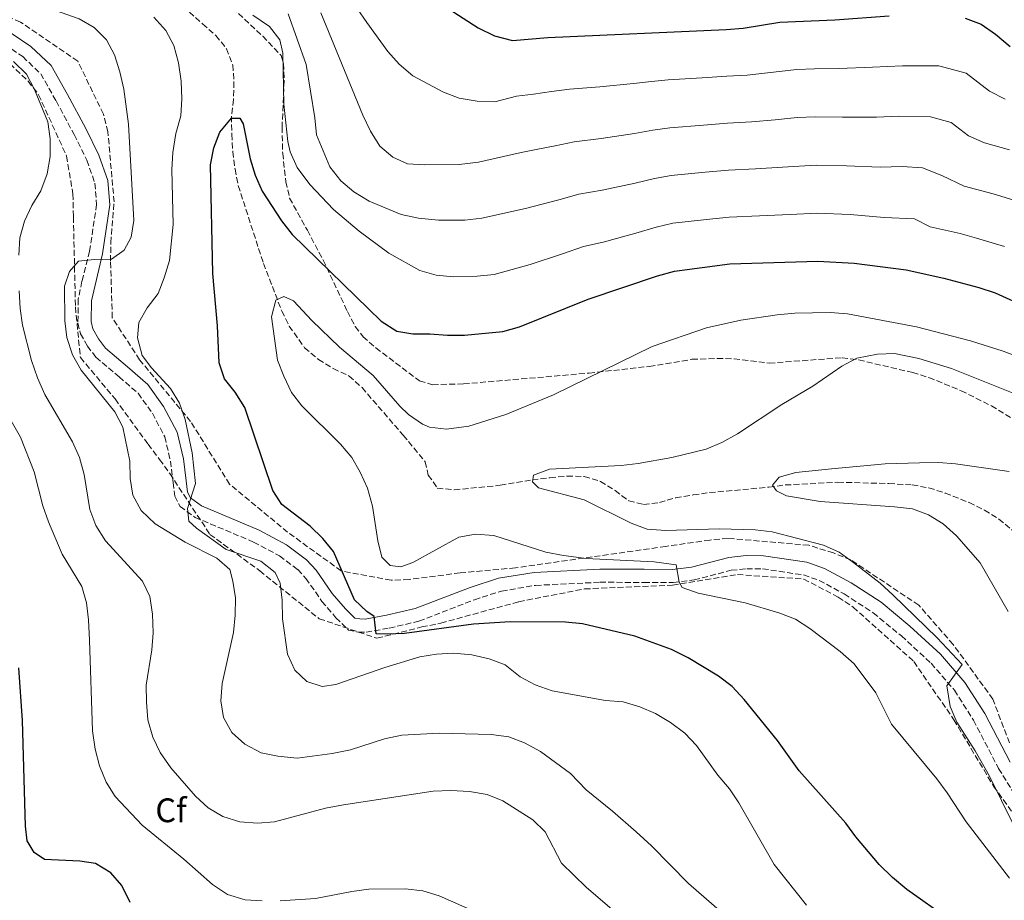
# Model space of a CAD drawing. Units: metres. Extents: x 590423 to 593866, y 4726710 to 4729068.
# Drawn here: x 593352 to 593642, y 4726999 to 4727258 of the extents above; entities that cross this region are included whole.
import ezdxf
from ezdxf.enums import TextEntityAlignment as Align

# ---------------------------------------------------------------- set-up
doc = ezdxf.new("R2010")
doc.units = ezdxf.units.M
doc.header["$MEASUREMENT"] = 0
doc.linetypes.add('DGN Style 3', pattern=[2.435890702152634, 1.739921930109024, -0.6959687720436097])
for name, color, linetype, lineweight in [('Barranco lineal', 142, 'DGN Style 3', 13), ('Camino', 7, 'DGN Style 3', 0), ('Curva de nivel directora', 30, 'Continuous', 30), ('Curva de nivel intermedia', 30, 'Continuous', 0), ('Etiqueta de zona arbolada', 92, 'Continuous', 0), ('Margen derecho', 7, 'Continuous', 0), ('Senda', 7, 'DGN Style 3', 0), ('Zona arbolada', 92, 'DGN Style 3', 0)]:
    doc.layers.add(name, color=color, linetype=linetype, lineweight=lineweight)
doc.styles.add('Style-Arial', font='arial.ttf')

msp = doc.modelspace()

# ---------------------------------------------------------------- linework, layer by layer
at = {"layer": 'Barranco lineal', "color": 142, "linetype": 'DGN Style 3', "lineweight": 13}
msp.add_polyline3d([(593401.7699999996, 4727260.16, 502.820000000007), (593405.6299999999, 4727256.66, 502.820000000007), (593409.5300000003, 4727253.26, 502.2799999999989), (593412.6699999999, 4727249.369999999, 502.2799999999989), (593414.5099999999, 4727244.630000001, 502.0099999999948), (593414.8799999999, 4727239.59, 501.75), (593414.6900000004, 4727234.390000001, 501.1999999999971), (593414.1299999999, 4727229.49, 500.3999999999942), (593414.2599999999, 4727224.199999999, 499.570000000007), (593414.5300000003, 4727219.07, 499.3000000000029), (593415.2000000002, 4727213.949999999, 498.7599999999948), (593416.1299999999, 4727209.100000001, 497.9600000000065), (593423.54, 4727186.210000001, 496.5899999999965), (593428.9400000004, 4727172.210000001, 495.2400000000052), (593431.1299999999, 4727167.75, 494.8099999999977), (593435.6600000003, 4727161.42, 494.1600000000035), (593439.75, 4727157.939999999, 493.8899999999995), (593444.0899999999, 4727155.27, 493.3399999999965), (593448.7400000002, 4727153.07, 493.070000000007), (593452.5499999998, 4727149.67, 493.070000000007), (593464.6699999999, 4727135.65, 493.070000000007), (593471.1500000004, 4727127.880000001, 492.5299999999989), (593472.0599999996, 4727123.930000001, 492.2599999999948), (593474.7000000002, 4727120.09, 491.9900000000052), (593479.6900000004, 4727119.59, 491.6699999999983), (593493.2300000006, 4727120.930000001, 490.8099999999977), (593502.6799999997, 4727122.52, 490.3600000000006), (593507.8499999996, 4727123.15, 489.820000000007), (593512.8799999999, 4727123.640000001, 489.5500000000029), (593517.8899999997, 4727123.539999999, 489.5500000000029), (593522.7400000002, 4727122.07, 489.0099999999948), (593526.9900000002, 4727119.41, 488.7400000000052), (593531.0199999996, 4727116.369999999, 488.7400000000052), (593535.4100000003, 4727115.26, 488.1999999999971), (593540.0300000003, 4727115.869999999, 487.6600000000035), (593544.8399999999, 4727117.24, 487.3899999999995), (593549.9800000006, 4727118.08, 487.1100000000006), (593554.8600000005, 4727118.779999999, 486.3099999999977), (593572.2400000002, 4727120.369999999, 485.7599999999948), (593577.0800000001, 4727121.02, 484.679999999993), (593592.5599999996, 4727121.83, 484.679999999993), (593607.5599999996, 4727121.439999999, 484.179999999993), (593614.4500000002, 4727121.02, 483.8600000000006), (593619.3600000005, 4727120.17, 483.7299999999959), (593624.1600000003, 4727118.66, 483.6100000000006), (593631.1699999999, 4727115.850000001, 483.320000000007), (593635.7199999997, 4727113.65, 482.7799999999989), (593639.9500000002, 4727111.01, 482.5500000000029), (593644.7000000002, 4727107.060000001, 482.2400000000052)], dxfattribs=at)
at = {"layer": 'Camino', "color": 7, "linetype": 'DGN Style 3', "lineweight": 0}
msp.add_polyline3d([(593347.4299999992, 4727250.540000001, 513.9199999999984), (593352.7100000011, 4727247.060000001, 513.6499999999943), (593358.0199999996, 4727242.010000002, 513.6499999999943), (593362.5500000003, 4727234.020000001, 513.3800000000048), (593367.8399999987, 4727224.140000001, 513.3800000000048), (593371.5799999982, 4727216.57, 513.1100000000006), (593373.9600000009, 4727209.810000001, 512.5700000000071), (593374.4699999982, 4727203.57, 511.4799999999959), (593372.3999999985, 4727189.810000001, 510.1300000000047), (593370.140000001, 4727180.95, 509.3200000000071), (593369.0599999991, 4727175.670000001, 509.0500000000028), (593368.9499999996, 4727168.699999999, 508.7799999999989), (593369.7399999986, 4727165.53, 508.5099999999949), (593371.7500000002, 4727161.890000002, 508.229999999996), (593374.2499999992, 4727158.61, 507.6900000000024), (593381.0699999988, 4727152.820000002, 507.4199999999983), (593386.659999999, 4727147.99, 506.6100000000006), (593390.8599999989, 4727142.130000004, 506.3399999999967), (593394.510000001, 4727135.189999999, 505.800000000003), (593396.1799999987, 4727128.060000001, 505.800000000003), (593396.980000001, 4727121.75, 505.5299999999989), (593397.5100000007, 4727117.720000002, 504.9799999999959), (593399.0100000005, 4727114.7, 504.7100000000065), (593403.4200000005, 4727111.480000001, 504.4400000000023), (593420.6499999971, 4727104.240000002, 502.8200000000071), (593428.2800000003, 4727100.170000001, 502.0099999999948), (593433.6400000001, 4727096.119999999, 501.4600000000065), (593436.0399999986, 4727093.550000001, 501.4600000000065), (593440.7600000014, 4727086.78, 500.6499999999943), (593444.8599999986, 4727081.980000001, 500.3800000000047), (593448.569999999, 4727078.310000001, 500.3800000000047), (593451.5700000008, 4727077.75, 500.1100000000007), (593453.769999998, 4727077.730000002, 499.8399999999965), (593460.5599999984, 4727078.900000001, 499.8399999999965), (593469.3099999992, 4727080.960000002, 499.3000000000028), (593485.6299999983, 4727087.27, 498.2100000000065), (593493.5900000001, 4727089.82, 497.6699999999983), (593503.6399999993, 4727091.490000002, 497.3999999999942), (593522.5799999981, 4727092.390000001, 496.320000000007), (593535.4999999997, 4727092.359999999, 495.7799999999987), (593544.1000000006, 4727092.290000002, 494.9600000000065), (593550.2600000007, 4727093.09, 494.6900000000023), (593561.1900000008, 4727095.92, 493.6100000000005), (593565.7300000006, 4727096.390000002, 493.0700000000071), (593570.4099999988, 4727096.369999999, 493.0700000000071), (593582.4600000008, 4727094.540000001, 492.2599999999948), (593587.0499999997, 4727092.949999999, 492.2599999999948), (593594.4600000015, 4727088.95, 491.4400000000023), (593602.9799999997, 4727083.410000003, 490.6300000000047), (593611.2499999999, 4727076.59, 490.3600000000007), (593619.9800000006, 4727068.57, 490.0899999999965), (593626.8500000016, 4727060.640000002, 489.820000000007), (593632.4699999985, 4727051.84, 489.820000000007), (593639.859999998, 4727037.61, 488.729999999996), (593645.8599999994, 4727027.890000002, 488.1900000000024)], dxfattribs=at)
at = {"layer": 'Curva de nivel directora', "color": 30, "linetype": 'Continuous', "lineweight": 30, "flags": 128}
for points, elevation in [([(593473.4600000001, 4727264.180000001), (593486.699999999, 4727255.480000001), (593491.5400000003, 4727253.150000001), (593496.8400000001, 4727251.840000002), (593507.2600000004, 4727252.670000001), (593559.6799999998, 4727255.060000001), (593564.6699999988, 4727255.460000004), (593575.4699999992, 4727257.160000001), (593591.6699999997, 4727257.91), (593607.6899999992, 4727259.100000001)], 525.0000000000002), ([(593630.05, 4727258.320000002), (593634.7399999994, 4727256.590000002), (593638.9399999994, 4727253.630000002), (593643.2599999999, 4727249.990000002)], 525.0000000000002), ([(593625.3200000004, 4726993.210000001), (593612.8399999992, 4727002.030000002), (593608.6100000001, 4727005.570000002), (593604.6899999997, 4727009.330000001), (593597.8399999988, 4727017.460000001), (593594.8999999996, 4727021.500000002), (593581.150000001, 4727036.92), (593574.8200000009, 4727045.86), (593564.9999999995, 4727057.890000001), (593561.4299999999, 4727061.710000004), (593557.4800000006, 4727064.779999999), (593548.5399999997, 4727070.210000001), (593543.5700000009, 4727072.640000001), (593532.86, 4727076.540000001), (593517.4299999982, 4727080.130000001), (593512.4599999995, 4727080.7), (593496.109999999, 4727080.730000001), (593485.4000000004, 4727080.039999999), (593465.0499999991, 4727077.340000001), (593460.0399999999, 4727077.080000003), (593456.7099999995, 4727077.250000002), (593456.1299999984, 4727082.310000002), (593453.9899999994, 4727083.789999999), (593450.3799999994, 4727087.260000001), (593444.1700000003, 4727101.440000001), (593441.0199999985, 4727105.320000002), (593437.3199999994, 4727108.859999999), (593428.9699999987, 4727115.260000001), (593426.3099999988, 4727119.380000004), (593418.0599999988, 4727143.800000002), (593415.2200000001, 4727148.29), (593412.1299999988, 4727152.26), (593410.5300000006, 4727157.000000001), (593410.0399999989, 4727167.840000002), (593408.6599999998, 4727183.240000002), (593407.9899999994, 4727215.230000001), (593408.9300000003, 4727220.220000001), (593410.7499999999, 4727224.87), (593414.1799999987, 4727228.949999999), (593416.5900000002, 4727228.940000001), (593417.5599999981, 4727227.260000002), (593419.6700000003, 4727216.939999999), (593421.15, 4727212.170000002), (593423.2099999986, 4727207.42), (593428.8899999983, 4727198.7), (593431.9999999995, 4727194.690000001), (593458.149999999, 4727169.189999999), (593462.8399999985, 4727166.320000002), (593467.4800000008, 4727165.520000001), (593472.480000001, 4727165.520000001), (593477.7200000002, 4727165.070000002), (593482.7200000003, 4727165.100000001), (593494.0199999991, 4727166.189999999), (593498.8400000005, 4727167.53), (593519.1299999993, 4727175.7), (593539.5199999985, 4727182.570000002), (593544.4499999993, 4727183.939999999), (593560.7799999996, 4727186.050000002), (593586.6799999987, 4727186.850000001), (593597.3499999993, 4727186.260000002), (593612.6899999994, 4727184.359999999), (593623.7400000001, 4727181.880000001), (593634.0300000008, 4727179.16), (593638.8299999998, 4727177.58), (593648.3899999997, 4727173.270000001)], 500.0000000000003), ([(593384.3200000009, 4726998.15), (593381.8800000001, 4727003.150000001), (593378.619999999, 4727006.939999999), (593374.1100000006, 4727009.630000001), (593369.4799999993, 4727010.359999999), (593359.1699999984, 4727010.810000001), (593356.1299999986, 4727012.869999999), (593353.9899999995, 4727016.360000002), (593353.5200000001, 4727020.61), (593352.6699999986, 4727051.699999999), (593351.5699999988, 4727067.220000003)], 525.0000000000001)]:
    msp.add_lwpolyline(points, dxfattribs=dict(at, elevation=elevation))
at = {"layer": 'Curva de nivel intermedia', "color": 30, "linetype": 'Continuous', "lineweight": 0, "flags": 128}
for points, elevation in [([(593349.6199999999, 4727265.669999998), (593359.0299999998, 4727261.810000001), (593369.3600000008, 4727258.140000001), (593373.6900000004, 4727255.619999999), (593377.4000000008, 4727252.019999999), (593379.7600000012, 4727247.609999998), (593381.3000000012, 4727242.53), (593382.4900000005, 4727237.519999999), (593383.8499999993, 4727227.179999999), (593385.4100000017, 4727198.81), (593384.6300000016, 4727193.98)], 510), ([(593451.1500000006, 4727261.189999999), (593453.9400000002, 4727257.05), (593460.1300000015, 4727248.569999999), (593463.4700000009, 4727244.84), (593467.4800000008, 4727241.439999999), (593476.4800000018, 4727236.550000001), (593481.1800000003, 4727234.84), (593486.4300000007, 4727233.909999999), (593491.640000001, 4727233.8), (593497.990000001, 4727235.38), (593503.0500000014, 4727236.03), (593508.3300000011, 4727236.75), (593513.6300000006, 4727237.460000001), (593522.5700000013, 4727238.140000001), (593532.4599999997, 4727239.139999999), (593537.6900000002, 4727239.74), (593542.67, 4727240.199999998), (593552.6400000012, 4727240.82), (593559.9000000011, 4727241.260000001), (593565.8900000014, 4727241.640000001), (593571.8400000016, 4727242.319999999), (593580.5200000006, 4727243.25), (593585.7000000018, 4727243.470000001), (593592.8099999997, 4727243.58), (593602.7699999998, 4727243.929999999), (593611.6100000021, 4727244.340000001), (593622.2400000005, 4727244.329999999), (593630.3300000017, 4727242.149999999), (593637.1500000012, 4727236.869999998), (593641.8099999994, 4727234.519999999)], 520), ([(593391.2900000003, 4727258.619999998), (593394.8700000009, 4727254.74), (593397.170000001, 4727250.3), (593398.55, 4727245.21), (593399.2899999999, 4727239.789999999), (593399.5600000004, 4727234.609999998), (593399.2000000007, 4727229.630000001), (593397.77, 4727224.389999999), (593396.9100000017, 4727218.849999998), (593396.61, 4727213.859999999), (593396.9500000019, 4727197.619999998), (593395.9200000016, 4727187.109999998), (593394.3600000015, 4727181.999999999), (593392.5300000008, 4727177.34), (593389.320000001, 4727173.140000001), (593386.8800000002, 4727168.779999998), (593386.4900000013, 4727164.33), (593387.8300000002, 4727159.109999998), (593390.6200000019, 4727155.480000001)], 505), ([(593641.5999999992, 4727191.199999999), (593633.3899999994, 4727193.619999999), (593628.5599999991, 4727194.970000001), (593619.7300000002, 4727196.949999998), (593615.0800000011, 4727199.349999999), (593606.1500000014, 4727199.749999999), (593596.2100000016, 4727200.59), (593586.4400000017, 4727201), (593578.5400000003, 4727200.58), (593569.5500000004, 4727200.180000001), (593560.5600000005, 4727199.849999999), (593553.9300000009, 4727199.119999998), (593544, 4727198.01), (593539.0600000003, 4727196.859999998), (593533.1200000015, 4727195.15), (593523.5400000014, 4727192.509999999), (593517.75, 4727191.140000001), (593511.5400000007, 4727188.99), (593502.0000000009, 4727185.850000001), (593491.4199999997, 4727182.949999999), (593486.4500000008, 4727182.41), (593479.4300000002, 4727182.300000001), (593474.3800000009, 4727182.739999998), (593469.5799999996, 4727184.140000001), (593460.4300000012, 4727189.27), (593451.6800000004, 4727195.66), (593444.1100000021, 4727202.100000001), (593437.1900000019, 4727209.4), (593433.5000000016, 4727214.449999999), (593431.4200000007, 4727219.020000001), (593430.7000000009, 4727222.119999998), (593429.57, 4727233.100000001), (593429.2700000004, 4727248.100000001), (593428.3899999998, 4727252.029999999), (593425.360000001, 4727255.909999999), (593420.4600000016, 4727259.289999999)], 505), ([(593644.3700000008, 4727204.82), (593638.2100000007, 4727206.640000001), (593629.6900000002, 4727208.890000001), (593623.1900000003, 4727212.069999998), (593617.4700000006, 4727214.34), (593611.4400000023, 4727214.710000001), (593605.0200000005, 4727214.480000001), (593595.0800000007, 4727214.92), (593586.1900000013, 4727215.16), (593576.3099999996, 4727214.489999999), (593568.3300000001, 4727214), (593560.3400000016, 4727213.649999999), (593553.5000000017, 4727213.019999999), (593543.5599999997, 4727212.069999998), (593538.6, 4727211.159999999), (593532.9000000001, 4727209.82), (593523.2199999995, 4727207.719999999), (593516.3799999999, 4727206.579999999), (593510.4700000001, 4727204.909999999), (593505.5100000004, 4727203.62), (593500.6599999999, 4727202.359999999), (593487.8099999998, 4727199.480000001), (593482.8400000011, 4727198.959999999), (593475.0800000004, 4727198.98), (593469.2000000019, 4727199.5), (593464.060000001, 4727200.649999999), (593454.6200000019, 4727204.480000001), (593450.1800000005, 4727207.259999999), (593446.3600000006, 4727210.48), (593443.1200000019, 4727214.59), (593439.1900000002, 4727224.05), (593438.6400000004, 4727229.069999999), (593436.1000000011, 4727244.689999999), (593430.8300000007, 4727259.689999999)], 510), ([(593643.0300000019, 4727219.65), (593635.7499999999, 4727221.710000002), (593631.0300000012, 4727223.739999998), (593625.9200000018, 4727227.699999999), (593619.8600000021, 4727229.34), (593610.5200000012, 4727229.51), (593603.9000000006, 4727229.199999999), (593593.9400000006, 4727229.250000001), (593585.9500000001, 4727229.310000001), (593580.5900000001, 4727229.099999999), (593574.07, 4727228.41), (593567.1100000017, 4727227.82), (593560.1200000001, 4727227.46), (593553.0700000004, 4727226.92), (593543.1100000005, 4727226.13), (593538.1399999994, 4727225.449999998), (593532.6800000012, 4727224.480000001), (593522.890000001, 4727222.930000001), (593515.0000000009, 4727222.02), (593509.4000000017, 4727220.830000001), (593504.2800000008, 4727219.829999999), (593499.3300000001, 4727218.869999998), (593486.8300000008, 4727216.000000001), (593481.1600000003, 4727215.359999999), (593471.0800000017, 4727215.17), (593465.9600000009, 4727215.470000001), (593461.6500000015, 4727217.489999999), (593457.8000000003, 4727220.679999999), (593455.0800000001, 4727225.16), (593452.8200000003, 4727229.84), (593440.4300000007, 4727259.92)], 515.0000000000001), ([(593350.0100000009, 4727245.640000002), (593353.7900000006, 4727241.899999999), (593356.1799999999, 4727237.349999999), (593360.1100000016, 4727227.859999998), (593360.8000000002, 4727222.9), (593360.8100000012, 4727217.619999999), (593359.8800000014, 4727212.59), (593358.0599999998, 4727207.609999999), (593355.3799999999, 4727203.24), (593353.2699999998, 4727198.609999998), (593351.9000000019, 4727193.749999999), (593351.6000000001, 4727188.640000001)], 515.0000000000001), ([(593384.6300000016, 4727193.98), (593382.5799999997, 4727190.15), (593378.8100000012, 4727187.429999998), (593373.7599999997, 4727187.390000001), (593369.0999999995, 4727186.9), (593366.4700000008, 4727183.850000001), (593365.0200000001, 4727179.48), (593365.0600000004, 4727169.33), (593365.7000000018, 4727164.369999998), (593367.3600000005, 4727159.350000001), (593369.9300000009, 4727154.819999999), (593379.7700000001, 4727142.579999999), (593382.2199999999, 4727138.009999998), (593384.2200000003, 4727127.98), (593384.3400000011, 4727122.939999999), (593385.0700000019, 4727117.99), (593387.5400000018, 4727113.48), (593391.6400000012, 4727109.560000001), (593400.4700000001, 4727104.239999999), (593409.8600000001, 4727099.500000001), (593413.6399999998, 4727096.119999999), (593414.5800000008, 4727092.730000001), (593415.3400000008, 4727087.789999999), (593415.2600000004, 4727082.71), (593414.7400000017, 4727077.609999999), (593411.4300000014, 4727062.609999999), (593410.9900000012, 4727057.56), (593411.8200000003, 4727052.609999998), (593414.2099999997, 4727048.220000001), (593418.1000000013, 4727044.75), (593422.8300000009, 4727042.180000001), (593427.7800000019, 4727041.189999999), (593433.4300000002, 4727040.65), (593443.7499999999, 4727042.039999999), (593449.1400000012, 4727043.109999999), (593459.1400000014, 4727046.34), (593464.230000001, 4727047.4), (593475.2200000013, 4727047.96), (593490.5700000003, 4727047.56), (593495.7000000001, 4727046.909999999), (593500.3600000005, 4727045.119999998), (593505.0400000009, 4727042.589999998), (593513.9400000013, 4727036.149999999), (593518.4600000009, 4727031.29), (593526.2700000006, 4727025.039999999), (593533.2000000018, 4727018.989999999), (593537.7000000012, 4727014.869999997), (593548.6, 4727003.779999999), (593560.6800000012, 4726993.289999999)], 510), ([(593351.7099999996, 4727178.189999998), (593351.9800000001, 4727172.970000001), (593352.6799999997, 4727168.020000001), (593355.3000000016, 4727157.689999999), (593357.1100000021, 4727152.499999999), (593359.2199999999, 4727147.650000001), (593367.3899999994, 4727133.730000001), (593369.4000000011, 4727129.15), (593370.8200000004, 4727124.060000001), (593372.5000000013, 4727113.83), (593374.2100000011, 4727109.13), (593377.07, 4727104.57), (593387.9500000009, 4727092.699999999), (593390.070000002, 4727088.170000001), (593390.8800000012, 4727082.980000001), (593391.1000000002, 4727077.509999999), (593390.7000000002, 4727072.52), (593389.0800000018, 4727062.140000001), (593389.130000001, 4727057.119999999), (593389.54, 4727051.970000001), (593391.0199999998, 4727046.829999999), (593393.140000001, 4727042.289999999), (593396.3100000004, 4727037.760000001), (593403.53, 4727029.460000001), (593407.3099999998, 4727026.07), (593411.6100000002, 4727023.520000001), (593416.6300000005, 4727021.929999999), (593421.7800000003, 4727021.529999998), (593426.8200000006, 4727021.949999999), (593441.8000000009, 4727025.939999999), (593447.1100000016, 4727026.899999999), (593473.440000002, 4727030.9), (593478.7300000006, 4727031.150000001), (593484.1799999999, 4727030.850000001), (593489.3800000012, 4727029.989999998), (593494.0000000013, 4727028.070000002), (593502.8500000003, 4727022.51), (593506.410000001, 4727019.000000001), (593511.2700000004, 4727009.800000001), (593518.4600000009, 4727002.67), (593535.0700000006, 4726988.48)], 515.0000000000001), ([(593666.0800000011, 4727151.119999997), (593641.2200000016, 4727160.430000001), (593631.6000000013, 4727163.469999999), (593615.6599999999, 4727167.539999999), (593595.3900000014, 4727171.409999998), (593590.2600000015, 4727171.730000001), (593579.8800000014, 4727171.619999999), (593574.7200000003, 4727171.119999998), (593563.9800000003, 4727169.509999999), (593553.8900000007, 4727167.27), (593537.9699999995, 4727161.75), (593508.9300000002, 4727147.529999998), (593494.900000002, 4727141.759999999), (593484.0200000012, 4727138.310000001), (593477.3600000005, 4727137.430000001), (593472.4400000006, 4727138.02), (593470.3700000009, 4727138.88), (593466.2000000001, 4727141.770000001), (593463.6299999997, 4727144.249999999), (593455.7999999998, 4727153.220000001), (593445.9300000014, 4727161.560000001), (593437.780000002, 4727169.380000002), (593432.3799999995, 4727175.210000001), (593429.5800000011, 4727176.489999999), (593427.1900000017, 4727175.369999999), (593425.8700000007, 4727170.480000001), (593427.7100000002, 4727157.699999998), (593429.5099999995, 4727153.029999998), (593431.7800000005, 4727148.279999999), (593434.8600000006, 4727144.339999998), (593446.230000001, 4727133.02), (593449.5900000005, 4727129.13), (593452.0500000013, 4727124.779999998), (593454.2100000005, 4727120.109999999), (593455.6299999999, 4727114.82), (593457.1699999999, 4727104.599999999), (593458.3600000013, 4727099.749999999), (593460.8300000011, 4727097.38), (593463.9699999995, 4727096.960000002), (593467.4900000021, 4727098.189999999), (593481.0000000015, 4727105.699999999), (593485.9400000012, 4727106.539999999), (593491.29, 4727106.11), (593506.5899999999, 4727101.28), (593511.8800000005, 4727100.24), (593518.480000001, 4727099.359999999), (593538.5000000015, 4727098.400000001), (593544.9900000002, 4727097.509999999), (593545.8500000008, 4727092.38), (593546.7200000002, 4727090.88), (593551.4400000009, 4727089.21), (593565.2900000003, 4727086.38), (593575.2400000012, 4727083.430000001), (593580.1200000006, 4727081.499999999), (593584.3300000017, 4727078.800000001), (593593.2800000013, 4727072.029999998), (593597.3499999993, 4727068.369999999), (593603.7400000021, 4727059.859999999), (593608.3799999999, 4727050.67), (593621.6400000014, 4727034.600000001), (593624.7200000014, 4727030.489999999), (593630.3300000017, 4727021.869999998), (593643.0499999998, 4727005.349999998)], 495), ([(593644.2099999998, 4727021.039999999), (593637.2100000016, 4727035.319999999), (593632.9300000012, 4727042.800000001), (593627.5199999998, 4727051.259999999), (593625.5799999996, 4727055.869999997), (593624.6400000008, 4727061.88), (593629.1700000016, 4727068.239999999), (593621.7999999999, 4727076.029999999), (593608.7100000008, 4727088.74), (593605.0200000005, 4727092.09), (593597.2399999998, 4727098.119999999), (593592.9400000017, 4727101.239999999), (593588.3799999995, 4727103.289999999), (593573.2000000004, 4727107.25), (593568.2300000016, 4727107.829999999), (593557.6000000011, 4727108.130000001), (593541.9000000012, 4727107.65), (593536.4299999995, 4727108.07), (593531.7500000012, 4727109.82), (593517.9400000002, 4727116.649999999), (593504.4300000007, 4727120.21), (593502.7499999999, 4727121.949999998), (593502.9900000012, 4727123.940000001), (593507.7000000007, 4727125.689999998), (593528.8299999998, 4727126.73), (593533.7899999997, 4727127.34), (593543.6900000017, 4727129.079999999), (593553.8200000015, 4727131.550000001), (593558.4200000014, 4727133.5), (593563.0000000013, 4727136.050000001), (593576.1100000006, 4727144.74), (593585.2100000001, 4727150.060000001), (593593.6900000003, 4727156.009999998), (593598.1400000006, 4727158.3), (593604.1900000012, 4727159.509999999), (593609.1800000002, 4727159.71), (593616.3799999997, 4727158.25), (593625.9500000007, 4727155.3), (593647.1300000013, 4727146.869999998)], 490.0000000000001), ([(593390.6200000019, 4727155.480000001), (593396.2400000012, 4727149.380000001), (593398.8099999994, 4727145.060000001), (593400.5199999993, 4727140.25), (593402.6000000002, 4727130.46), (593403.5700000003, 4727121.470000001), (593401.1800000009, 4727114.13), (593401.6300000001, 4727110.380000002), (593403.8099999995, 4727108.300000001), (593412.5600000002, 4727102.06), (593422.8100000008, 4727098.56), (593427.0100000006, 4727095.320000002), (593428.4400000012, 4727092.09), (593429.0600000003, 4727087.130000001), (593429.2000000011, 4727081.670000001), (593430.6000000003, 4727071.199999998), (593432.7700000008, 4727066.489999999), (593436.3400000003, 4727063.239999999), (593440.7800000015, 4727061.720000001), (593444.8800000009, 4727062.32), (593459.2599999999, 4727067.31), (593469.5300000005, 4727070.470000001), (593474.4900000005, 4727071.239999999), (593479.4800000016, 4727071.519999999), (593484.8500000006, 4727071.029999999), (593490.0000000002, 4727069.849999999), (593494.6699999997, 4727068.069999999), (593499.0800000018, 4727064.609999999), (593503.4800000007, 4727062.229999999), (593508.4800000008, 4727060.45), (593524.1900000018, 4727057.649999999), (593529.3799999997, 4727057.210000001), (593534.3200000017, 4727055.77), (593538.8900000004, 4727053.74), (593543.3200000006, 4727051.100000001), (593547.5100000015, 4727048.009999999), (593550.9500000015, 4727044.369999997), (593557.2700000004, 4727035.680000001), (593560.640000001, 4727031.649999999), (593563.4300000004, 4727027.499999999), (593573.7900000005, 4727009.32), (593583.3400000016, 4726997.349999999)], 505), ([(593423.1700000007, 4726998.640000001), (593418.1900000006, 4726999.009999999), (593412.9900000016, 4727000.529999999), (593408.5999999995, 4727003.430000001), (593400.1399999993, 4727010.909999999), (593387.8800000015, 4727020.930000001), (593379.930000001, 4727029.369999999), (593377.2800000003, 4727033.599999999), (593375.2999999997, 4727038.399999999), (593374.0500000003, 4727043.25), (593373.2099999998, 4727048.65), (593372.3800000006, 4727075.339999998), (593372.0900000001, 4727081.3), (593371.4599999997, 4727086.319999999), (593370.0600000005, 4727091.13), (593364.3499999996, 4727100.699999998), (593360.2800000015, 4727110.189999999), (593358.6699999999, 4727114.92), (593356.0500000004, 4727124.930000001), (593352.0600000005, 4727135.050000001), (593347.0000000001, 4727144.01)], 520), ([(593642.6299999997, 4727083.779999998), (593634.4000000019, 4727098.159999999), (593627.4300000004, 4727106.07), (593623.5099999999, 4727109.619999999), (593619.2600000009, 4727112.239999999), (593614.5300000012, 4727113.970000002), (593609.1800000002, 4727114.609999998), (593587.3700000015, 4727116.119999999), (593577.4299999994, 4727117.859999998), (593574.4800000011, 4727119.279999999), (593573.3700000005, 4727120.949999999), (593575.3000000014, 4727123.350000001), (593580.2400000013, 4727124.680000001), (593590.6500000005, 4727125.789999999), (593606.4900000012, 4727127.199999999), (593616.600000001, 4727127.579999999), (593622.2000000001, 4727127.640000001), (593627.1900000012, 4727127.279999999), (593642.9300000013, 4727125.029999998)], 485.0000000000001), ([(593485.2700000006, 4726995.679999999), (593475.2600000015, 4727000.16), (593470.4800000006, 4727001.609999998), (593465.220000001, 4727002.239999999), (593454.5500000003, 4727002.060000001), (593449.5900000005, 4727001.430000001), (593438.8799999994, 4726999.34), (593428.4299999999, 4726998.699999998)], 520)]:
    msp.add_lwpolyline(points, dxfattribs=dict(at, elevation=elevation))
at = {"layer": 'Margen derecho', "color": 7, "linetype": 'Continuous', "lineweight": 0}
msp.add_polyline3d([(593349.28, 4727253.940000001, 513.9199999999984), (593355.1099999994, 4727250.08, 513.6499999999943), (593361.0799999973, 4727244.4, 513.6499999999943), (593365.9200000009, 4727235.880000004, 513.3800000000048), (593371.2699999998, 4727225.9, 513.3800000000048), (593375.1400000011, 4727218.060000001, 513.1100000000006), (593377.7499999995, 4727210.62, 512.5700000000071), (593378.3399999996, 4727203.440000001, 511.4799999999959), (593376.1799999982, 4727189.050000001, 510.1300000000047), (593372.9100000004, 4727175.250000001, 509.0500000000028), (593372.8099999975, 4727169.150000001, 508.7799999999989), (593373.3599999996, 4727166.949999999, 508.5099999999949), (593374.9899999968, 4727163.99, 508.229999999996), (593377.0599999989, 4727161.280000002, 507.6900000000024), (593383.5799999966, 4727155.74, 507.4199999999983), (593389.5300000011, 4727150.600000001, 506.6100000000006), (593394.1400000001, 4727144.15, 506.3399999999967), (593398.1499999978, 4727136.540000002, 505.800000000003), (593399.9800000006, 4727128.740000002, 505.800000000003), (593400.8000000009, 4727122.25, 505.5299999999989), (593401.2399999967, 4727118.859999999, 504.9799999999959), (593402.0399999992, 4727117.260000002, 504.7100000000065), (593405.3299999972, 4727114.850000001, 504.4400000000023), (593422.3000000011, 4727107.720000002, 502.8200000000071), (593430.3599999989, 4727103.430000001, 502.0099999999948), (593436.2199999974, 4727098.990000002, 501.4600000000065), (593439.0399999982, 4727095.980000001, 501.4600000000065), (593443.8099999981, 4727089.140000001, 500.6499999999943), (593447.6799999994, 4727084.609999999, 500.3800000000047), (593450.4399999998, 4727081.880000001, 500.3800000000047), (593451.9400000018, 4727081.600000001, 500.1100000000007), (593453.4599999995, 4727081.59, 499.8399999999965), (593459.7899999997, 4727082.67, 499.8399999999965), (593468.1700000016, 4727084.65, 499.3000000000028), (593484.3500000021, 4727090.900000002, 498.2100000000065), (593492.6900000015, 4727093.57, 497.6699999999983), (593503.2300000003, 4727095.320000002, 497.3999999999942), (593522.4899999986, 4727096.240000002, 496.320000000007), (593535.5199999998, 4727096.210000004, 495.7799999999987), (593543.8599999992, 4727096.15, 494.9600000000065), (593549.5199999987, 4727096.880000001, 494.6900000000023), (593560.5100000014, 4727099.720000002, 493.6100000000005), (593565.5399999982, 4727100.24, 493.0700000000071), (593570.7100000004, 4727100.220000001, 493.0700000000071), (593583.3900000006, 4727098.290000001, 492.2599999999948), (593588.6000000008, 4727096.49, 492.2599999999948), (593596.4299999984, 4727092.260000001, 491.4400000000023), (593605.2699999987, 4727086.520000001, 490.6300000000047), (593613.7800000003, 4727079.490000002, 490.3600000000007), (593622.7399999987, 4727071.260000002, 490.0899999999965), (593629.9499999996, 4727062.950000001, 489.820000000007), (593635.8099999978, 4727053.76, 489.820000000007), (593643.2100000008, 4727039.510000001, 488.729999999996)], dxfattribs=at)
at = {"layer": 'Senda', "color": 7, "linetype": 'DGN Style 3', "lineweight": 0}
msp.add_polyline3d([(593412.6400000007, 4727263.100000001, 504.25), (593423.3699999995, 4727253.030000002, 504.1100000000006), (593428.7699999998, 4727247.350000001, 504.1100000000006), (593429.4699999995, 4727245.02, 504.1100000000006), (593429.6499999982, 4727240.040000002, 504.6000000000058), (593429.02, 4727226.330000003, 504.3800000000048), (593429.2100000001, 4727218.590000001, 504.1100000000006), (593430.1299999988, 4727210.24, 503.029999999999), (593431.260000002, 4727205.430000001, 502.1999999999971), (593436.4600000011, 4727195.980000002, 500.8600000000007), (593441.109999998, 4727187.170000001, 500.0299999999989), (593448.2800000006, 4727172.060000001, 498.6999999999971), (593450.5699999996, 4727167.62, 498.0899999999965), (593452.8700000017, 4727164.650000001, 497.6100000000006), (593456.6200000001, 4727161.359999999, 497.1199999999953), (593469.4600000012, 4727151.640000001, 495.7200000000012), (593473.3299999981, 4727150.53, 495.4499999999972), (593482.4099999996, 4727150.76, 495.4499999999972), (593519.3500000006, 4727153.940000001, 495.050000000003), (593537.0399999997, 4727155.900000001, 494.3600000000006), (593549.6299999983, 4727157.990000002, 493.5500000000029), (593557.0799999981, 4727158.25, 493.0099999999948), (593562.02, 4727158.12, 492.2200000000012), (593572.3299999987, 4727156.859999999, 491.929999999993), (593593.7899999986, 4727158.470000002, 491.1100000000007), (593598.6900000004, 4727157.800000001, 490.5599999999977), (593614.5699999991, 4727154.090000001, 488.9499999999971), (593619.339999999, 4727152.640000002, 488.6300000000047), (593628.8299999974, 4727148.770000001, 488.1300000000046), (593637.7699999983, 4727144.32, 487.7700000000041), (593646.1900000003, 4727139.11, 487.4199999999984)], dxfattribs=at)
at = {"layer": 'Zona arbolada', "color": 92, "linetype": 'DGN Style 3', "lineweight": 0}
for points in [[(593643.04, 4727045.130000001, 498.929999999993), (593638.1699999999, 4727058.01, 498.929999999993), (593626.4900000002, 4727074.08, 498.929999999993), (593616.3899999997, 4727085.640000001, 498.929999999993), (593596.4100000003, 4727098.960000001, 498.929999999993), (593591.2699999996, 4727101.01, 498.929999999993), (593584.0300000003, 4727103.279999999, 498.929999999993), (593560.2599999999, 4727105.32, 500.0200000000041), (593554.9000000004, 4727104.82, 500.5599999999977), (593541.9500000002, 4727102.949999999, 502.179999999993), (593497.6600000003, 4727096.65, 503.2700000000041), (593481.4199999999, 4727095.15, 503.2700000000041), (593466.3799999999, 4727093.230000001, 503.2700000000041), (593461.1100000005, 4727093, 503.8099999999977), (593446.4100000003, 4727095.720000001, 504.8899999999995), (593430.6699999999, 4727107.140000001, 505.429999999993), (593413.5899999999, 4727121.26, 507.0599999999977), (593402.1200000001, 4727139.699999999, 509.7700000000041), (593387.1200000001, 4727157.859999999, 513.5599999999977), (593379.0800000001, 4727170.199999999, 514.1000000000058), (593378.5700000003, 4727186.92, 515.1900000000023), (593378.6200000001, 4727192.279999999, 515.1900000000023), (593379.5899999999, 4727204.310000001, 515.1900000000023), (593377.79, 4727224.9, 515.1900000000023), (593376.4800000006, 4727230.140000001, 515.1900000000023), (593368.9100000003, 4727245.67, 515.1900000000023), (593352.0700000003, 4727257.16, 518.4400000000023), (593334.5999999996, 4727265.08, 518.9799999999959)], [(593643.04, 4727045.130000001, 498.929999999993), (593638.1699999999, 4727058.01, 498.929999999993), (593626.4900000002, 4727074.08, 498.929999999993), (593616.3899999997, 4727085.640000001, 498.929999999993), (593596.4100000003, 4727098.960000001, 498.929999999993), (593591.2699999996, 4727101.01, 498.929999999993), (593584.0300000003, 4727103.279999999, 498.929999999993), (593560.2599999999, 4727105.32, 500.0200000000041), (593554.9000000004, 4727104.82, 500.5599999999977), (593541.9500000002, 4727102.949999999, 502.179999999993), (593497.6600000003, 4727096.65, 503.2700000000041), (593481.4199999999, 4727095.15, 503.2700000000041), (593466.3799999999, 4727093.230000001, 503.2700000000041), (593461.1100000005, 4727093, 503.8099999999977), (593446.4100000003, 4727095.720000001, 504.8899999999995), (593430.6699999999, 4727107.140000001, 505.429999999993), (593413.5899999999, 4727121.26, 507.0599999999977), (593402.1200000001, 4727139.699999999, 509.7700000000041), (593387.1200000001, 4727157.859999999, 513.5599999999977), (593379.0800000001, 4727170.199999999, 514.1000000000058), (593378.5700000003, 4727186.92, 515.1900000000023), (593378.6200000001, 4727192.279999999, 515.1900000000023), (593379.5899999999, 4727204.310000001, 515.1900000000023), (593377.79, 4727224.9, 515.1900000000023), (593376.4800000006, 4727230.140000001, 515.1900000000023), (593368.9100000003, 4727245.67, 515.1900000000023), (593352.0700000003, 4727257.16, 518.4400000000023), (593334.5999999996, 4727265.08, 518.9799999999959)], [(593347.1900000004, 4727246.680000001, 520.6300000000047), (593354.2699999996, 4727239.859999999, 520.0899999999965), (593357.3700000001, 4727235.850000001, 520.0899999999965), (593365.6399999997, 4727217.779999999, 518.4600000000064), (593367.4699999997, 4727206.65, 518.4600000000064), (593367.6399999997, 4727199.92, 518.4600000000064), (593368.2199999997, 4727173.390000001, 516.3000000000029), (593369.6799999997, 4727158.52, 514.1300000000047), (593379.9000000004, 4727146.33, 513.5899999999965), (593389.5999999996, 4727133.02, 511.9600000000065), (593392.9800000006, 4727128.560000001, 511.9600000000065), (593396, 4727124.369999999, 511.4199999999983), (593407.8099999996, 4727106.480000001, 510.8800000000047), (593422.4400000004, 4727095.76, 509.25), (593439.9800000006, 4727081.66, 508.1699999999983), (593456.9400000004, 4727075.91, 508.1699999999983), (593470.1299999999, 4727079.24, 507.6300000000047), (593475.7400000002, 4727080.380000001, 507.0899999999965), (593498.6699999999, 4727086.680000001, 506), (593518.0300000003, 4727090.439999999, 504.9199999999983), (593543.9100000003, 4727091.550000001, 503.3000000000029), (593563.0099999999, 4727094.67, 502.75), (593582.5, 4727093.34, 501.6699999999983), (593592.6299999999, 4727088.050000001, 501.6699999999983), (593597.0700000003, 4727085.07, 501.6699999999983), (593614.9299999997, 4727069.07, 501.6699999999983), (593626.7199999997, 4727051.91, 502.2100000000065), (593638.3899999997, 4727032.390000001, 502.75), (593653.2800000003, 4727011.76, 502.75)], [(593347.1900000004, 4727246.680000001, 520.6300000000047), (593354.2699999996, 4727239.859999999, 520.0899999999965), (593357.3700000001, 4727235.850000001, 520.0899999999965), (593365.6399999997, 4727217.779999999, 518.4600000000064), (593367.4699999997, 4727206.65, 518.4600000000064), (593367.6399999997, 4727199.92, 518.4600000000064), (593368.2199999997, 4727173.390000001, 516.3000000000029), (593369.6799999997, 4727158.52, 514.1300000000047), (593379.9000000004, 4727146.33, 513.5899999999965), (593389.5999999996, 4727133.02, 511.9600000000065), (593392.9800000006, 4727128.560000001, 511.9600000000065), (593396, 4727124.369999999, 511.4199999999983), (593407.8099999996, 4727106.480000001, 510.8800000000047), (593422.4400000004, 4727095.76, 509.25), (593439.9800000006, 4727081.66, 508.1699999999983)], [(593439.9800000006, 4727081.66, 508.1699999999983), (593456.9400000004, 4727075.91, 508.1699999999983), (593470.1299999999, 4727079.24, 507.6300000000047), (593475.7400000002, 4727080.380000001, 507.0899999999965), (593498.6699999999, 4727086.680000001, 506), (593518.0300000003, 4727090.439999999, 504.9199999999983), (593543.9100000003, 4727091.550000001, 503.3000000000029), (593563.0099999999, 4727094.67, 502.75), (593582.5, 4727093.34, 501.6699999999983), (593592.6299999999, 4727088.050000001, 501.6699999999983), (593597.0700000003, 4727085.07, 501.6699999999983), (593614.9299999997, 4727069.07, 501.6699999999983), (593626.7199999997, 4727051.91, 502.2100000000065), (593638.3899999997, 4727032.390000001, 502.75), (593653.2800000003, 4727011.76, 502.75)]]:
    msp.add_polyline3d(points, dxfattribs=at)

# ---------------------------------------------------------------- texts
at = {"layer": 'Etiqueta de zona arbolada', "color": 92, "linetype": 'Continuous', "lineweight": 0, "style": 'Style-Arial'}
msp.add_text('Cf', height=7.000000000000002, dxfattribs=at).set_placement((593396.3294962433, 4727025.310010002, 517.8099999999977), align=Align.MIDDLE_CENTER)

doc.saveas('drawing.dxf')
